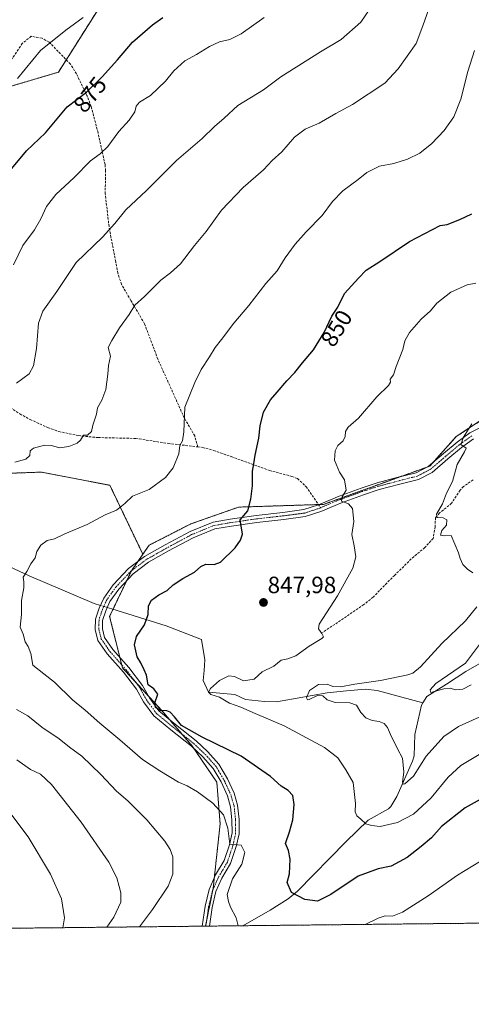
# Model space of a CAD drawing. Units: metres. Extents: x 573246 to 576698, y 4735761 to 4738111.
# Drawn here: x 576272 to 576464, y 4735761 to 4736180 of the extents above; entities that cross this region are included whole.
import ezdxf
from ezdxf.enums import TextEntityAlignment as Align

# ---------------------------------------------------------------- set-up
doc = ezdxf.new("R2010")
doc.units = ezdxf.units.M
doc.header["$MEASUREMENT"] = 0
for name, pattern in [('TRAZO_Y_PUNTO', [1, 0.5, -0.25, 0, -0.25]), ('TRAZOS', [0.75, 0.5, -0.25]), ('TRAZOSX2', [1.5, 1, -0.5])]:
    doc.linetypes.add(name, pattern=pattern)
for name, color, linetype, lineweight in [('Arbolado forestal', 92, 'TRAZOS', 0), ('Arbolado forestal CxS', 92, 'Continuous', 0), ('Camino', 19, 'Continuous', 0), ('Camino Cxs', 19, 'Continuous', 0), ('Camino eje', 39, 'TRAZO_Y_PUNTO', 13), ('Carátula', 7, 'Continuous', 5), ('Comarca CxS', 133, 'Continuous', 0), ('Comunidad Autónoma CxS', 142, 'Continuous', 0), ('Corriente natural lineal', 142, 'Continuous', 13), ('Corriente natural lineal oculto', 19, 'TRAZO_Y_PUNTO', 13), ('Curva de nivel maestra', 36, 'Continuous', 30), ('Curva de nivel normal', 36, 'Continuous', 0), ('Municipio CxS', 142, 'Continuous', 0), ('Provincia CxS', 1, 'Continuous', 0), ('Punto de cota en terreno', 7, 'Continuous', 0), ('Rótulo de curva de nivel directora', 19, 'Continuous', 0), ('Rótulo de punto de cota en terreno', 19, 'Continuous', 0), ('Senda', 19, 'TRAZOSX2', 0)]:
    doc.layers.add(name, color=color, linetype=linetype, lineweight=lineweight)
doc.styles.add('Arial', font='txt', dxfattribs={"height": 0.2})

# ---------------------------------------------------------------- blocks, each defined once
blk = doc.blocks.new('*U155')
at = {"layer": 'Arbolado forestal CxS', "color": 92, "linetype": 'Continuous', "lineweight": 0}
for points in [[(576306.95, 4736187.29, 879.75), (576288.11, 4736157.47, 877.32), (576261.41, 4736149.62, 880.02)], [(576251.99, 4735986.39, 860.91), (576280.78, 4735987.39, 858.63), (576301.57, 4735983.42, 856.9), (576309.96, 4735981.82, 856.11), (576324, 4735952.46, 851.55), (576319.15, 4735945.46, 851.18), (576309.89, 4735926, 851.03), (576315.35, 4735904.13, 850.27), (576332.07, 4735885.94, 849.81), (576345.15, 4735870.71, 850.64), (576355.43, 4735855.55, 852.69), (576356.84, 4735837.77, 855.75), (576353.88, 4735810.43, 855.44), (576350.66, 4735794.29, 855.83), (575296.57, 4735782.85, 959.03)]]:
    blk.add_polyline3d(points, dxfattribs=at)
blk = doc.blocks.new('*U156')
at = {"layer": 'Municipio CxS', "color": 142, "linetype": 'Continuous', "lineweight": 0}
blk.add_polyline3d([(576684.75, 4736902.09, 1106.51), (576697.02, 4735798.05, 812.24), (573288.22, 4735761.04, 637.12)], dxfattribs=at)
blk = doc.blocks.new('*U157')
at = {"layer": 'Municipio CxS', "color": 142, "linetype": 'Continuous', "lineweight": 0}
blk.add_polyline3d([(576684.75, 4736902.09, 1106.51), (576697.02, 4735798.05, 812.24), (573288.22, 4735761.04, 637.12)], dxfattribs=at)
blk = doc.blocks.new('*U163')
at = {"layer": 'Curva de nivel normal', "color": 36, "linetype": 'Continuous', "lineweight": 0}
blk.add_polyline3d([(576270.73, 4736154.83, 880), (576280.52, 4736166.78, 880), (576291.24, 4736175.41, 880), (576298.68, 4736180.83, 880)], dxfattribs=at)
blk = doc.blocks.new('*U174')
at = {"layer": 'Curva de nivel normal', "color": 36, "linetype": 'Continuous', "lineweight": 0}
blk.add_polyline3d([(576466.95, 4735867.23, 845), (576459.04, 4735862.57, 845), (576453.66, 4735857.64, 845), (576446.55, 4735848.82, 845), (576438.95, 4735841.94, 845), (576432.16, 4735838.35, 845), (576424.86, 4735836.6, 845), (576421.14, 4735837.08, 845), (576418.7, 4735837.82, 845), (576416.62, 4735839.76, 845), (576414.86, 4735841.25, 845), (576414.25, 4735842.86, 845), (576414.4, 4735846.46, 845), (576413.36, 4735855.39, 845), (576410.23, 4735860.82, 845), (576406.86, 4735865.85, 845), (576401.13, 4735870.31, 845), (576384.03, 4735879.46, 845), (576371.72, 4735884.74, 845), (576365.59, 4735887.46, 845), (576360.76, 4735889.14, 845), (576356.57, 4735891.63, 845), (576352.95, 4735892.85, 845), (576351.85, 4735893.84, 845), (576352.71, 4735895.35, 845), (576356.56, 4735898.71, 845), (576360.47, 4735900.73, 845), (576363, 4735900.53, 845), (576366.82, 4735898.6, 845), (576371.32, 4735899.32, 845), (576374.71, 4735902.42, 845), (576379.7, 4735904.84, 845), (576382.76, 4735907.4, 845), (576385.6, 4735907.97, 845), (576388.93, 4735909.25, 845), (576394.69, 4735913.35, 845), (576400.11, 4735916.61, 845), (576400.72, 4735917.4, 845), (576400.05, 4735918.79, 845), (576398.58, 4735920.72, 845), (576398.98, 4735922.79, 845), (576406.73, 4735934.74, 845), (576413.22, 4735946.6, 845), (576414.47, 4735951.31, 845), (576413.79, 4735956.05, 845), (576412.72, 4735960.93, 845), (576413.57, 4735966.42, 845), (576413.08, 4735971.9, 845), (576411.35, 4735973.94, 845), (576408.44, 4735974.98, 845), (576408.69, 4735976.86, 845), (576410.4, 4735979.75, 845), (576409.61, 4735984.19, 845), (576407.51, 4735987.45, 845), (576405.39, 4735992.45, 845), (576405.73, 4735996.45, 845), (576406.89, 4735998.78, 845), (576409.04, 4736000.71, 845), (576410.02, 4736002.51, 845), (576410.04, 4736004.64, 845), (576411.17, 4736006.49, 845), (576415.57, 4736010.37, 845), (576423.38, 4736019.45, 845), (576428.32, 4736024.26, 845), (576429.28, 4736025.71, 845), (576429.1, 4736026.93, 845), (576430.54, 4736028.84, 845), (576431.66, 4736032.35, 845), (576434.45, 4736039.58, 845), (576435.32, 4736043.27, 845), (576437.36, 4736046.75, 845), (576442.29, 4736052.42, 845), (576446.2, 4736055.97, 845), (576448.95, 4736059.23, 845), (576454.87, 4736063.93, 845), (576461.74, 4736067.04, 845), (576465.41, 4736067.76, 845)], dxfattribs=at)
blk = doc.blocks.new('*U179')
at = {"layer": 'Curva de nivel normal', "color": 36, "linetype": 'Continuous', "lineweight": 0}
blk.add_polyline3d([(576463.56, 4735896.86, 835), (576459.98, 4735895.08, 835), (576456.83, 4735894.73, 835), (576454.62, 4735895.44, 835), (576451.86, 4735895.21, 835), (576446.3, 4735893.7, 835), (576446.1, 4735894.79, 835), (576448.48, 4735897.46, 835), (576461.03, 4735906.12, 835), (576467.05, 4735914.13, 835)], dxfattribs=at)
blk = doc.blocks.new('*U189')
at = {"layer": 'Curva de nivel normal', "color": 36, "linetype": 'Continuous', "lineweight": 0}
for points in [[(576308.74, 4735793.83, 865), (576311.72, 4735798.09, 865), (576314.62, 4735804.46, 865), (576314.68, 4735808.46, 865), (576313.89, 4735811.12, 865), (576313.02, 4735814.79, 865), (576309.5, 4735821.46, 865), (576297.75, 4735838.53, 865), (576285.2, 4735854.47, 865), (576280.48, 4735858.99, 865), (576276.25, 4735860.95, 865), (576270.43, 4735865.03, 865)], [(576270.29, 4736025.21, 865), (576275.77, 4736029.23, 865), (576277.6, 4736032.55, 865), (576278.76, 4736039.93, 865), (576279.68, 4736050.78, 865), (576281.54, 4736055.9, 865), (576287.4, 4736064.27, 865), (576295.62, 4736076.56, 865), (576306.84, 4736087.39, 865), (576312.17, 4736093.1, 865), (576316.78, 4736098.96, 865), (576325.52, 4736107.19, 865), (576338.29, 4736119.93, 865), (576349.23, 4736129.35, 865), (576354.39, 4736134.44, 865), (576358.56, 4736137.95, 865), (576364.29, 4736143.4, 865), (576375.29, 4736149.98, 865), (576382.62, 4736155.57, 865), (576399.5, 4736166.19, 865), (576408.2, 4736171.45, 865), (576416.59, 4736178.85, 865), (576422.72, 4736187.73, 865)]]:
    blk.add_polyline3d(points, dxfattribs=at)
blk = doc.blocks.new('*U192')
at = {"layer": 'Curva de nivel normal', "color": 36, "linetype": 'Continuous', "lineweight": 0}
for points in [[(576289.99, 4735793.63, 870), (576290.74, 4735797.88, 870), (576289.4, 4735805.94, 870), (576284.75, 4735816.33, 870), (576275.29, 4735832.29, 870), (576265.36, 4735845.53, 870)], [(576269.1, 4736075.64, 870), (576272.95, 4736083.8, 870), (576277.97, 4736090.5, 870), (576280.73, 4736095.14, 870), (576283.01, 4736100.45, 870), (576287.06, 4736105.45, 870), (576294.81, 4736112.78, 870), (576301.8, 4736119.78, 870), (576305.92, 4736122.83, 870), (576309.09, 4736125.97, 870), (576313.85, 4736132.22, 870), (576318.23, 4736137.04, 870), (576320.56, 4736140.58, 870), (576321.2, 4736143.07, 870), (576322.65, 4736144.8, 870), (576327.19, 4736147.54, 870), (576333.62, 4736153.71, 870), (576337.17, 4736158.14, 870), (576341.83, 4736162.28, 870), (576346.84, 4736165.05, 870), (576352.25, 4736168.42, 870), (576356.57, 4736170.4, 870), (576360.96, 4736171.43, 870), (576365.82, 4736173.88, 870), (576375.58, 4736180.71, 870)]]:
    blk.add_polyline3d(points, dxfattribs=at)
blk = doc.blocks.new('*U205')
at = {"layer": 'Curva de nivel normal', "color": 36, "linetype": 'Continuous', "lineweight": 0}
for points in [[(576322.58, 4735793.98, 860), (576328.08, 4735801.42, 860), (576334.82, 4735811.34, 860), (576336.7, 4735816.33, 860), (576336.68, 4735823.71, 860), (576335.6, 4735826.87, 860), (576333.37, 4735830.4, 860), (576325.7, 4735839.53, 860), (576317.59, 4735847.61, 860), (576312.78, 4735851.75, 860), (576306.2, 4735858.77, 860), (576298.13, 4735866.53, 860), (576292.87, 4735870.45, 860), (576288.45, 4735873.89, 860), (576281.1, 4735878.9, 860), (576275.08, 4735883.76, 860), (576270.36, 4735886.49, 860)], [(576269.64, 4735991.57, 860), (576274.28, 4735992.91, 860), (576275.98, 4735994.52, 860), (576276.18, 4735996.5, 860), (576277.59, 4735997.63, 860), (576282.23, 4735998.84, 860), (576285.17, 4735998.76, 860), (576288.66, 4735997.75, 860), (576292.62, 4735998.25, 860), (576296.13, 4735999.66, 860), (576297.56, 4736000.94, 860), (576298.82, 4736003.09, 860), (576300.51, 4736003.06, 860), (576302.19, 4736004.62, 860), (576302.69, 4736007.41, 860), (576304.26, 4736012.07, 860), (576304.8, 4736014.75, 860), (576306.56, 4736017.97, 860), (576308.23, 4736022.53, 860), (576309.14, 4736029.11, 860), (576309.4, 4736032.78, 860), (576310.3, 4736036.78, 860), (576309.32, 4736040.45, 860), (576310.8, 4736043.45, 860), (576314.06, 4736048.78, 860), (576318.2, 4736054.45, 860), (576320.62, 4736058.45, 860), (576324.7, 4736062.06, 860), (576331.66, 4736069.1, 860), (576335.82, 4736072.11, 860), (576340.02, 4736075.96, 860), (576345.94, 4736083.78, 860), (576350.93, 4736089.78, 860), (576357.35, 4736098.78, 860), (576366.64, 4736108.45, 860), (576375.29, 4736115.98, 860), (576378.96, 4736119.93, 860), (576383.02, 4736123.65, 860), (576388.45, 4736129.88, 860), (576392.99, 4736133.24, 860), (576398.9, 4736135.77, 860), (576405.94, 4736139.97, 860), (576413.11, 4736143.76, 860), (576426.8, 4736152.78, 860), (576432.48, 4736158.91, 860), (576440.19, 4736169.7, 860), (576443.02, 4736177.17, 860), (576447.4, 4736189.84, 860)]]:
    blk.add_polyline3d(points, dxfattribs=at)
blk = doc.blocks.new('*U228')
at = {"layer": 'Curva de nivel normal', "color": 36, "linetype": 'Continuous', "lineweight": 0}
for points in [[(576364.52, 4735794.44, 855), (576363.71, 4735797.8, 855), (576361.22, 4735802.38, 855), (576360.41, 4735804.82, 855), (576359.82, 4735807.8, 855), (576362.11, 4735814.46, 855), (576366.08, 4735820.62, 855), (576367.31, 4735825.59, 855), (576365.78, 4735828.68, 855), (576360.94, 4735829.11, 855), (576360.06, 4735836.01, 855), (576358.24, 4735841.61, 855), (576353.7, 4735846.54, 855), (576347.22, 4735851.38, 855), (576342.9, 4735854, 855), (576339.08, 4735855.52, 855), (576331.28, 4735860.31, 855), (576323.84, 4735865.11, 855), (576314.24, 4735873.48, 855), (576305.72, 4735880.66, 855), (576299.49, 4735886.22, 855), (576294.18, 4735890.61, 855), (576286.44, 4735898.05, 855), (576281.97, 4735901.67, 855), (576277.33, 4735905.25, 855), (576276.38, 4735910.3, 855), (576275.32, 4735913.28, 855), (576274.02, 4735915.24, 855), (576273.1, 4735918.46, 855), (576271.91, 4735921.46, 855), (576272.43, 4735926.79, 855), (576272.47, 4735932.79, 855), (576273.45, 4735938.12, 855), (576273.46, 4735940.79, 855), (576273.1, 4735942.79, 855), (576274.76, 4735945.12, 855), (576276.41, 4735948.46, 855), (576278.22, 4735950.94, 855), (576278.95, 4735953.65, 855), (576280.71, 4735956.4, 855), (576283.32, 4735958.38, 855), (576286.52, 4735959.03, 855), (576290.9, 4735961.14, 855), (576300.28, 4735965.14, 855), (576308.03, 4735969.18, 855), (576312.76, 4735971.18, 855), (576316.32, 4735974.1, 855), (576319.62, 4735977.19, 855), (576326.62, 4735980.03, 855), (576333.62, 4735985.07, 855), (576336.83, 4735989.16, 855), (576339.28, 4735995.22, 855), (576339.78, 4735998.66, 855), (576340.89, 4736000.78, 855), (576341.41, 4736004.5, 855), (576341.84, 4736015.01, 855), (576346.04, 4736025.5, 855), (576348.79, 4736031.11, 855), (576352.28, 4736036.42, 855), (576354.66, 4736040.35, 855), (576357.43, 4736043.79, 855), (576362.66, 4736050.7, 855), (576369, 4736058.32, 855), (576376.27, 4736067.58, 855), (576381.06, 4736073.05, 855), (576384.53, 4736078.53, 855), (576388.74, 4736084.43, 855), (576393.39, 4736089.63, 855), (576400.17, 4736096.49, 855), (576404.6, 4736102.45, 855), (576408.97, 4736107.05, 855), (576415.52, 4736111.87, 855), (576419.21, 4736114.91, 855), (576424.6, 4736117.48, 855), (576430.62, 4736118.71, 855), (576436.46, 4736120.46, 855), (576441.66, 4736123.04, 855), (576446.75, 4736127.11, 855), (576452.06, 4736132.73, 855), (576456.12, 4736138.59, 855), (576459.14, 4736146.06, 855), (576462.06, 4736157.78, 855), (576464.9, 4736166.78, 855)], [(576467.46, 4735821.88, 855), (576457.64, 4735815.93, 855), (576445.23, 4735807.16, 855), (576434.3, 4735800.23, 855), (576430.03, 4735798.58, 855), (576426.89, 4735798.62, 855), (576423.95, 4735797.71, 855), (576418.49, 4735795.03, 855)]]:
    blk.add_polyline3d(points, dxfattribs=at)
blk = doc.blocks.new('*U232')
at = {"layer": 'Curva de nivel normal', "color": 36, "linetype": 'Continuous', "lineweight": 0}
for points in [[(576468.5, 4735883.91, 840), (576458.13, 4735879.22, 840), (576451.82, 4735874.9, 840), (576444.31, 4735866.65, 840), (576439.04, 4735858.04, 840), (576435.27, 4735854.78, 840), (576434.65, 4735854.62, 840), (576434.37, 4735855.46, 840), (576434.88, 4735859.8, 840), (576434.27, 4735865.78, 840), (576432.25, 4735869.76, 840), (576429.17, 4735875.76, 840), (576427.95, 4735878.74, 840), (576426.54, 4735880.42, 840), (576424.42, 4735881.3, 840), (576421.48, 4735881.76, 840), (576418.79, 4735882.96, 840), (576416.64, 4735885.13, 840), (576414.74, 4735888.22, 840), (576411.99, 4735889.24, 840), (576405.65, 4735889.47, 840), (576402.35, 4735890.6, 840), (576400.45, 4735892.28, 840), (576398.2, 4735892.38, 840), (576394.6, 4735890.66, 840), (576393.92, 4735890.5, 840), (576393.58, 4735891.34, 840), (576394.84, 4735894.57, 840), (576398.56, 4735897.03, 840), (576402.29, 4735897.24, 840), (576404.78, 4735896.17, 840), (576408, 4735896.03, 840), (576414.06, 4735897.19, 840), (576425.02, 4735898.81, 840), (576436.62, 4735901.18, 840), (576438.76, 4735901.88, 840), (576442, 4735904.56, 840), (576451.03, 4735914.46, 840), (576461.08, 4735924.1, 840), (576465.87, 4735930.09, 840)], [(576464.16, 4735944.58, 840), (576461.95, 4735946.12, 840), (576459.98, 4735948.17, 840), (576458.75, 4735950.65, 840), (576458.17, 4735953.02, 840), (576456.62, 4735956.79, 840), (576454.93, 4735960.43, 840), (576452.09, 4735960.26, 840), (576450.52, 4735960.64, 840), (576451.02, 4735962.51, 840), (576452.96, 4735964.85, 840), (576453.11, 4735967.14, 840), (576451.64, 4735968.01, 840), (576449.08, 4735968.16, 840), (576448.78, 4735969.54, 840), (576451.37, 4735973.91, 840), (576453.07, 4735978.44, 840), (576455.62, 4735983.45, 840), (576457.56, 4735990.69, 840), (576460.66, 4735995.98, 840), (576461.3, 4735997.56, 840), (576459.1, 4735999.17, 840), (576460.23, 4736002.22, 840), (576463.84, 4736007.98, 840)]]:
    blk.add_polyline3d(points, dxfattribs=at)
blk = doc.blocks.new('*U237')
at = {"layer": 'Curva de nivel maestra', "color": 36, "linetype": 'Continuous', "lineweight": 30}
blk.add_polyline3d([(576265.5, 4736113.11, 875), (576274.58, 4736124.09, 875), (576282.67, 4736131.71, 875), (576291.82, 4736142.78, 875), (576300.02, 4736148.95, 875), (576306.79, 4736155.6, 875), (576313.29, 4736162.8, 875), (576319.58, 4736170.21, 875), (576328.11, 4736177.64, 875), (576332.44, 4736180.8, 875)], dxfattribs=at)
blk = doc.blocks.new('*U242')
at = {"layer": 'Curva de nivel maestra', "color": 36, "linetype": 'Continuous', "lineweight": 30}
blk.add_polyline3d([(576468.53, 4735848.93, 850), (576461, 4735844.55, 850), (576450.94, 4735836.69, 850), (576446.62, 4735831.78, 850), (576442.29, 4735828.15, 850), (576436.33, 4735823.44, 850), (576429.45, 4735819.74, 850), (576423.99, 4735818.68, 850), (576415.51, 4735815.5, 850), (576403.83, 4735807.7, 850), (576398.15, 4735804.98, 850), (576392.76, 4735805.6, 850), (576387.14, 4735808.64, 850), (576385.36, 4735812.85, 850), (576386.28, 4735816.49, 850), (576386.53, 4735822.84, 850), (576385.82, 4735826.47, 850), (576384.63, 4735829.46, 850), (576386.32, 4735834.46, 850), (576387.66, 4735839.46, 850), (576388.32, 4735846.01, 850), (576387.69, 4735849.87, 850), (576385.69, 4735852, 850), (576382.74, 4735853.88, 850), (576378.28, 4735857.95, 850), (576365.73, 4735866.65, 850), (576349.21, 4735874.72, 850), (576340.49, 4735879.66, 850), (576337.48, 4735883.32, 850), (576335.64, 4735885.35, 850), (576334.22, 4735885.91, 850), (576331.57, 4735885.95, 850), (576329.41, 4735887.27, 850), (576329.07, 4735889.32, 850), (576330.38, 4735893.01, 850), (576328.6, 4735895.17, 850), (576326.26, 4735896.86, 850), (576325.53, 4735901.04, 850), (576324.54, 4735903.3, 850), (576323.08, 4735906.3, 850), (576321.64, 4735908.82, 850), (576320.48, 4735913.96, 850), (576321.33, 4735917.46, 850), (576324.75, 4735922.46, 850), (576326.24, 4735926.79, 850), (576326.34, 4735930.46, 850), (576327.69, 4735932.88, 850), (576330.74, 4735935.17, 850), (576334.29, 4735936.98, 850), (576336.95, 4735939.39, 850), (576340.95, 4735942.14, 850), (576345.95, 4735944.78, 850), (576348.57, 4735947.27, 850), (576350.76, 4735948.27, 850), (576354.24, 4735948.17, 850), (576356.95, 4735949.12, 850), (576363.27, 4735955.14, 850), (576365.51, 4735958.46, 850), (576366.4, 4735961.04, 850), (576365.32, 4735967.04, 850), (576368.67, 4735970.98, 850), (576369.93, 4735975.94, 850), (576370.63, 4735981.51, 850), (576370.56, 4735987.83, 850), (576371.16, 4735990.91, 850), (576371.76, 4735994.63, 850), (576373.26, 4736001.91, 850), (576373.8, 4736007.15, 850), (576375.23, 4736012.93, 850), (576378.2, 4736018.15, 850), (576381.13, 4736021.45, 850), (576385.2, 4736026.23, 850), (576388.57, 4736029.73, 850), (576391.87, 4736033.87, 850), (576396.55, 4736039.47, 850), (576401.07, 4736046.83, 850), (576404.36, 4736053.78, 850), (576406.82, 4736057.51, 850), (576409.68, 4736063.34, 850), (576415.62, 4736069.84, 850), (576418.95, 4736073.28, 850), (576424.62, 4736076.99, 850), (576437.29, 4736085.51, 850), (576450.29, 4736092.27, 850), (576453.29, 4736092.78, 850), (576458.62, 4736094.79, 850), (576463.81, 4736097.29, 850)], dxfattribs=at)
blk = doc.blocks.new('5PATER')
at = {"layer": 'Carátula', "linetype": 'Continuous', "lineweight": 5}
h = blk.add_hatch(color=250, dxfattribs=at)
edge = h.paths.add_edge_path()
edge.add_ellipse((0, 0.01), major_axis=(-1.33, -1.34), ratio=0.999422, start_angle=0, end_angle=360)
blk = doc.blocks.new('*U250')
at = {"layer": 'Camino Cxs', "color": 19, "linetype": 'Continuous', "lineweight": 0}
blk.add_polyline3d([(576464.5, 4736001.53, 839.24), (576459.37, 4735997.82, 839.91), (576453.62, 4735992.99, 840.43), (576446.97, 4735987.31, 841.03), (576441.17, 4735984.3, 841.49), (576433.22, 4735982.29, 841.92), (576424.47, 4735979.94, 842.75), (576417.74, 4735977.73, 843.44), (576408.46, 4735974.39, 845.07), (576399.69, 4735970.66, 846.18), (576393, 4735968.51, 846.84), (576383.84, 4735967.31, 847.89), (576372.47, 4735966.03, 849.25), (576361.6, 4735964.43, 850.26), (576354.65, 4735963.23, 850.56), (576345.37, 4735959.47, 851.11), (576334.95, 4735953.86, 851.13), (576326.42, 4735949.04, 850.8), (576319.95, 4735944.18, 851.05), (576313.76, 4735937.61, 850.99), (576309.99, 4735932.34, 851.01), (576308.21, 4735928.42, 851.06), (576306.88, 4735924.35, 850.87), (576306.81, 4735920.75, 850.67), (576307.72, 4735917.03, 850.68), (576311.21, 4735912, 850.36), (576318.08, 4735904.23, 850.12), (576323.86, 4735896.69, 850.01), (576326.79, 4735891.36, 850.01), (576330.8, 4735885.87, 849.88), (576337.84, 4735880.07, 849.94), (576346.6, 4735873.08, 850.27), (576351.57, 4735868.4, 850.67), (576356.32, 4735863.12, 851.32), (576359.9, 4735856.99, 852.22), (576362.75, 4735850.8, 853.02), (576364.24, 4735845.68, 853.64), (576364.87, 4735839.62, 854.2), (576364.91, 4735833.61, 854.61), (576363.72, 4735828.13, 854.97), (576361.28, 4735820.9, 855.31), (576357.59, 4735814.66, 855.26), (576355.04, 4735808.96, 855.3), (576353.41, 4735802.27, 855.44), (576352.27, 4735794.31, 855.71), (576349.24, 4735794.27, 855.96), (576350.46, 4735802.84, 855.55), (576352.19, 4735809.94, 855.53), (576354.92, 4735816.05, 855.73), (576358.54, 4735822.16, 855.57), (576360.83, 4735828.93, 855.11), (576361.91, 4735833.92, 854.63), (576361.87, 4735839.46, 854.27), (576361.29, 4735845.1, 853.76), (576359.93, 4735849.75, 853.39), (576357.24, 4735855.6, 852.5), (576353.88, 4735861.34, 851.71), (576349.42, 4735866.3, 851.09), (576344.63, 4735870.82, 850.68), (576335.95, 4735877.74, 850.29), (576328.61, 4735883.79, 850.22), (576324.25, 4735889.75, 850.21), (576321.34, 4735895.05, 850.12), (576315.76, 4735902.33, 850.29), (576308.85, 4735910.15, 850.77), (576304.94, 4735915.78, 851.07), (576303.8, 4735920.42, 851.06), (576303.89, 4735924.85, 851.21), (576305.41, 4735929.51, 851.37), (576307.38, 4735933.84, 851.38), (576311.44, 4735939.52, 851.22), (576317.94, 4735946.42, 851.41), (576324.77, 4735951.56, 851.3), (576333.5, 4735956.48, 851.55), (576344.1, 4735962.19, 851.47), (576353.82, 4735966.13, 851.07), (576361.12, 4735967.39, 850.38), (576372.08, 4735969, 849.22), (576383.48, 4735970.29, 848.04), (576392.34, 4735971.45, 847.13), (576398.69, 4735973.5, 846.21), (576407.37, 4735977.19, 845.36), (576416.76, 4735980.56, 843.54), (576423.62, 4735982.82, 842.7), (576432.46, 4735985.2, 841.88), (576440.09, 4735987.12, 841.49), (576445.28, 4735989.81, 841.15), (576451.68, 4735995.28, 840.58), (576457.52, 4736000.19, 840.1), (576462.92, 4736004.09, 839.45), (576469.66, 4736007.57, 838.99)], dxfattribs=at)

msp = doc.modelspace()

# ---------------------------------------------------------------- linework, layer by layer
at = {"layer": 'Arbolado forestal', "color": 92, "linetype": 'TRAZOS', "lineweight": 0}
for points in [[(576324, 4735952.46, 851.55), (576309.96, 4735981.82, 856.11), (576301.57, 4735983.42, 856.9), (576280.78, 4735987.39, 858.63), (576251.99, 4735986.39, 860.91), (576189.58, 4735996.29, 868.27), (576172.4, 4735999.33, 870.96), (576148.78, 4735997.12, 873.22), (576140.92, 4736009.82, 876.37), (576140.54, 4736010.44, 876.49), (576140.18, 4736018.13, 877.52), (576151.5, 4736027.2, 877.43), (576154.34, 4736056.9, 881.55), (576175.18, 4736062.46, 880.58), (576196.02, 4736070.8, 879.71), (576198.23, 4736072.28, 879.64), (576221.56, 4736087.95, 878), (576235.23, 4736097.13, 877.25), (576248.85, 4736130.79, 879.49), (576261.41, 4736149.62, 880.02), (576288.11, 4736157.47, 877.32), (576291.46, 4736162.77, 877.73), (576306.95, 4736187.29, 879.75)], [(576693.34, 4736128.81, 833.05), (576693.35, 4736127.91, 833.01), (576693.38, 4736125.92, 832.96), (576693.4, 4736123.93, 832.9), (576696.6, 4735835.67, 794.54), (576697.02, 4735798.05, 812.24), (576366.48, 4735794.46, 854.05), (576352.27, 4735794.31, 855.71), (576350.75, 4735794.29, 855.82), (576350.66, 4735794.29, 855.83)], [(576478.64, 4736016.67, 838.86), (576457.16, 4736002.52, 840.25), (576447.34, 4735991.57, 841.03), (576445.89, 4735989.96, 841.11), (576444.81, 4735989.57, 841.17), (576433.22, 4735985.39, 841.85), (576400.7, 4735973.68, 845.89), (576398.97, 4735973.62, 846.17), (576398.62, 4735973.61, 846.22), (576364.66, 4735972.52, 850.34), (576344.39, 4735965.37, 851.95), (576326.68, 4735956.33, 851.95), (576324, 4735952.46, 851.55)], [(576350.66, 4735794.29, 855.83), (576350.98, 4735795.89, 855.73), (576353.74, 4735809.74, 855.42), (576353.88, 4735810.43, 855.44), (576354.35, 4735814.78, 855.71), (576356.84, 4735837.77, 855.75), (576355.43, 4735855.55, 852.69), (576345.86, 4735869.66, 850.67), (576345.15, 4735870.71, 850.64), (576340.75, 4735875.83, 850.16), (576335.35, 4735882.12, 850.04), (576332.07, 4735885.94, 849.81), (576326.35, 4735892.17, 850.04), (576320.88, 4735898.11, 850.11), (576315.35, 4735904.13, 850.27), (576315.02, 4735905.43, 850.29), (576314.24, 4735908.58, 850.28), (576309.89, 4735926, 851.03), (576311.37, 4735929.13, 850.93), (576317.09, 4735941.15, 851.08), (576319.14, 4735945.45, 851.18), (576319.15, 4735945.46, 851.18), (576321.85, 4735949.37, 851.02), (576324, 4735952.46, 851.55)], [(576350.66, 4735794.29, 855.83), (576349.24, 4735794.27, 855.96), (576185.8, 4735792.5, 884.37), (575972.06, 4735790.18, 939.72), (575957.12, 4735790.02, 948.45), (575955.49, 4735790, 949.26), (575953.87, 4735789.98, 949.89), (575842.38, 4735788.77, 1012.71), (575709.18, 4735787.33, 1066.33), (575707.41, 4735787.31, 1066.42), (575705.64, 4735787.29, 1066.27), (575681.47, 4735787.02, 1071.15), (575448.48, 4735784.49, 1040.09), (575410.26, 4735784.08, 1019.83), (575375.55, 4735783.7, 1001.93), (575311.27, 4735783.01, 966.12), (575296.57, 4735782.85, 959.03), (575215.46, 4735781.96, 920.58), (575138.49, 4735781.13, 896.61), (575119.3, 4735780.92, 892.32)]]:
    msp.add_polyline3d(points, dxfattribs=at)
at = {"layer": 'Arbolado forestal CxS', "color": 92, "linetype": 'Continuous', "lineweight": 0}
for points in [[(576261.41, 4736149.62, 880.02), (576288.11, 4736157.47, 877.32), (576306.95, 4736187.29, 879.75)], [(576478.64, 4736016.67, 838.86), (576457.16, 4736002.52, 840.25), (576445.89, 4735989.96, 841.11), (576400.7, 4735973.67, 845.89), (576364.66, 4735972.52, 850.34), (576344.39, 4735965.37, 851.95), (576326.68, 4735956.33, 851.95), (576324, 4735952.46, 851.55), (576309.96, 4735981.82, 856.11), (576301.57, 4735983.42, 856.9), (576280.78, 4735987.39, 858.63), (576251.99, 4735986.39, 860.91)], [(576697.02, 4735798.05, 812.24), (576350.66, 4735794.29, 855.83), (576353.88, 4735810.43, 855.44), (576356.84, 4735837.77, 855.75), (576355.43, 4735855.55, 852.69), (576345.15, 4735870.71, 850.64), (576332.07, 4735885.94, 849.81), (576315.35, 4735904.13, 850.27), (576309.89, 4735926, 851.03), (576319.15, 4735945.46, 851.18), (576324, 4735952.46, 851.55), (576326.68, 4735956.33, 851.95), (576344.39, 4735965.37, 851.95), (576364.66, 4735972.52, 850.34), (576400.7, 4735973.67, 845.89), (576445.89, 4735989.96, 841.11), (576457.16, 4736002.52, 840.25), (576478.64, 4736016.67, 838.86)]]:
    msp.add_polyline3d(points, dxfattribs=at)
at = {"layer": 'Camino', "color": 19, "linetype": 'Continuous', "lineweight": 0}
for points in [[(576349.24, 4735794.27, 855.96), (576350.46, 4735802.84, 855.55), (576352.19, 4735809.94, 855.53), (576354.92, 4735816.05, 855.73), (576358.54, 4735822.16, 855.57), (576360.83, 4735828.93, 855.11), (576361.91, 4735833.92, 854.63), (576361.87, 4735839.46, 854.27), (576361.29, 4735845.1, 853.76), (576359.93, 4735849.75, 853.39), (576357.24, 4735855.6, 852.5), (576353.88, 4735861.34, 851.71), (576349.42, 4735866.3, 851.09), (576344.63, 4735870.82, 850.68), (576335.95, 4735877.74, 850.29), (576328.61, 4735883.79, 850.22), (576324.25, 4735889.75, 850.21), (576321.34, 4735895.05, 850.12), (576315.76, 4735902.33, 850.29), (576308.85, 4735910.15, 850.77), (576304.94, 4735915.78, 851.07), (576303.8, 4735920.42, 851.06), (576303.89, 4735924.85, 851.21), (576305.41, 4735929.51, 851.37), (576307.38, 4735933.84, 851.38), (576311.44, 4735939.52, 851.22), (576317.94, 4735946.42, 851.41), (576324.77, 4735951.56, 851.3), (576333.5, 4735956.48, 851.55), (576344.1, 4735962.19, 851.47), (576353.82, 4735966.13, 851.07), (576361.12, 4735967.39, 850.38), (576372.08, 4735969, 849.22), (576383.48, 4735970.29, 848.04), (576392.34, 4735971.45, 847.13), (576398.69, 4735973.5, 846.21), (576407.37, 4735977.19, 845.36), (576416.76, 4735980.56, 843.54), (576423.62, 4735982.82, 842.7), (576432.46, 4735985.2, 841.88), (576440.09, 4735987.12, 841.49), (576445.28, 4735989.81, 841.15), (576451.68, 4735995.28, 840.58), (576457.52, 4736000.19, 840.1), (576462.92, 4736004.09, 839.45), (576469.66, 4736007.57, 838.99)], [(576464.5, 4736001.53, 839.24), (576459.37, 4735997.82, 839.91), (576453.62, 4735992.99, 840.43), (576446.97, 4735987.31, 841.03), (576441.17, 4735984.3, 841.49), (576433.22, 4735982.29, 841.92), (576424.47, 4735979.94, 842.75), (576417.74, 4735977.73, 843.44), (576408.46, 4735974.39, 845.07), (576399.69, 4735970.66, 846.18), (576393, 4735968.51, 846.84), (576383.84, 4735967.31, 847.89), (576372.47, 4735966.03, 849.25), (576361.6, 4735964.43, 850.26), (576354.65, 4735963.23, 850.56), (576345.37, 4735959.47, 851.11), (576334.95, 4735953.86, 851.13), (576326.42, 4735949.04, 850.8), (576319.95, 4735944.18, 851.05), (576313.76, 4735937.61, 850.99), (576309.99, 4735932.34, 851.01), (576308.21, 4735928.42, 851.06), (576306.88, 4735924.35, 850.87), (576306.81, 4735920.75, 850.67), (576307.72, 4735917.03, 850.68), (576311.21, 4735912, 850.36), (576318.08, 4735904.23, 850.12), (576323.86, 4735896.69, 850.01), (576326.79, 4735891.36, 850.01), (576330.8, 4735885.87, 849.88), (576337.84, 4735880.07, 849.94), (576346.6, 4735873.08, 850.27), (576351.57, 4735868.4, 850.67), (576356.32, 4735863.12, 851.32), (576359.9, 4735856.99, 852.22), (576362.75, 4735850.8, 853.02), (576364.24, 4735845.68, 853.64), (576364.87, 4735839.62, 854.2), (576364.91, 4735833.61, 854.61), (576363.72, 4735828.13, 854.97), (576361.28, 4735820.9, 855.31), (576357.59, 4735814.66, 855.26), (576355.04, 4735808.96, 855.3), (576353.41, 4735802.27, 855.44), (576352.27, 4735794.31, 855.71)], [(576352.27, 4735794.31, 855.71), (576349.24, 4735794.27, 855.96)]]:
    msp.add_polyline3d(points, dxfattribs=at)
at = {"layer": 'Camino eje', "color": 39, "linetype": 'TRAZO_Y_PUNTO', "lineweight": 13}
for points in [[(576463.71, 4736002.81, 839.3), (576461.01, 4736000.86, 839.74), (576458.45, 4735999.01, 840), (576452.65, 4735994.14, 840.51), (576446.13, 4735988.56, 841.06), (576440.63, 4735985.71, 841.48), (576436.66, 4735984.71, 841.66), (576432.84, 4735983.75, 841.79), (576428.47, 4735982.57, 842.15), (576424.05, 4735981.38, 842.72), (576420.62, 4735980.25, 843.17), (576417.25, 4735979.15, 843.4), (576412.61, 4735977.48, 844.28), (576407.92, 4735975.79, 845.18), (576399.56, 4735972.24, 846.12)], [(576399.56, 4735972.24, 846.12), (576399.19, 4735972.08, 846.18), (576396.02, 4735971.06, 846.58), (576392.67, 4735969.98, 846.98), (576383.66, 4735968.8, 847.89), (576377.98, 4735968.16, 848.51), (576372.28, 4735967.52, 849.2), (576361.36, 4735965.91, 850.31), (576354.24, 4735964.68, 850.78), (576344.74, 4735960.83, 851.27), (576334.23, 4735955.17, 851.31), (576329.96, 4735952.76, 851.12), (576325.6, 4735950.3, 851.02), (576322.36, 4735947.87, 850.81), (576318.95, 4735945.3, 851.2), (576312.6, 4735938.57, 851.03), (576308.69, 4735933.09, 851.18), (576306.81, 4735928.97, 851.14), (576305.39, 4735924.6, 851), (576305.31, 4735920.59, 850.82), (576305.76, 4735918.73, 850.67), (576306.33, 4735916.41, 850.77), (576310.03, 4735911.08, 850.56), (576316.92, 4735903.28, 850.15), (576322.6, 4735895.87, 850.06), (576325.52, 4735890.56, 850.1), (576327.53, 4735887.81, 850), (576329.71, 4735884.83, 850.05), (576336.9, 4735878.91, 850.05), (576341.24, 4735875.45, 850.16), (576345.62, 4735871.95, 850.43), (576348.01, 4735869.69, 850.55), (576350.5, 4735867.35, 850.84), (576355.1, 4735862.23, 851.49), (576356.89, 4735859.17, 851.79), (576358.57, 4735856.3, 852.34), (576361.34, 4735850.28, 853.14), (576362.02, 4735847.95, 853.41), (576362.77, 4735845.39, 853.68), (576363.08, 4735842.36, 853.99), (576363.37, 4735839.54, 854.24), (576363.41, 4735833.77, 854.62), (576362.28, 4735828.53, 854.94), (576361.13, 4735825.15, 855.26), (576359.91, 4735821.53, 855.42), (576358.07, 4735818.41, 855.36), (576356.26, 4735815.36, 855.41), (576353.62, 4735809.45, 855.41), (576351.94, 4735802.56, 855.47), (576351.37, 4735798.58, 855.59), (576350.75, 4735794.29, 855.82)]]:
    msp.add_polyline3d(points, dxfattribs=at)
at = {"layer": 'Comarca CxS', "color": 133, "linetype": 'Continuous', "lineweight": 0}
msp.add_polyline3d([(576676.15, 4737675.9, 1129.32), (576697.02, 4735798.05, 812.24), (576697.02, 4735798.05, 812.24), (573288.22, 4735761.04, 637.12)], dxfattribs=at)
msp.add_polyline3d([(576676.15, 4737675.9, 1129.32), (576697.02, 4735798.05, 812.24), (576697.02, 4735798.05, 812.24), (573288.22, 4735761.04, 637.12)], dxfattribs=at)
at = {"layer": 'Comunidad Autónoma CxS', "color": 142, "linetype": 'Continuous', "lineweight": 0}
msp.add_polyline3d([(576697.02, 4735798.05, 812.24), (573288.22, 4735761.04, 637.12), (573268.13, 4737651.23, 1020.23), (573266.34, 4737819.4, 1016.29), (573263.63, 4738074.42, 1035.31), (576671.31, 4738111.43, 1134.34), (576697.02, 4735798.05, 812.24)], close=True, dxfattribs=at)
msp.add_polyline3d([(576697.02, 4735798.05, 812.24), (573288.22, 4735761.04, 637.12), (573268.13, 4737651.23, 1020.23), (573266.34, 4737819.4, 1016.29), (573263.63, 4738074.42, 1035.31), (576671.31, 4738111.43, 1134.34), (576697.02, 4735798.05, 812.24)], close=True, dxfattribs=at)
at = {"layer": 'Corriente natural lineal', "color": 142, "linetype": 'Continuous', "lineweight": 13}
for points in [[(576152.25, 4735993.71, 872.35), (576186.66, 4735981.29, 867.34), (576210.42, 4735971.23, 863.6), (576233.51, 4735962.06, 860.37), (576256.4, 4735952.16, 857.43), (576275.73, 4735943.3, 854.64), (576303.28, 4735931.52, 851.78), (576305.97, 4735930.73, 851.36)], [(576308.87, 4735929.88, 851.07), (576310.84, 4735929.3, 850.96), (576333.92, 4735922.07, 849.37), (576348.98, 4735916.22, 848.47), (576350.36, 4735907.62, 848.21), (576350.1, 4735902.96, 847.85), (576349.58, 4735898.82, 846.65), (576351.85, 4735893.84, 844.89), (576363.07, 4735892.82, 843.95), (576367.68, 4735890.67, 843.68), (576375.63, 4735889.78, 842.42), (576380.64, 4735889.75, 841.93), (576383.25, 4735890.06, 841.6), (576402.28, 4735893.49, 838.79), (576410.47, 4735894.43, 838.18), (576418.66, 4735895.14, 838.12), (576423.61, 4735894.58, 837.76), (576442.99, 4735889.26, 835.61)], [(576442.99, 4735889.26, 835.61), (576444.61, 4735892.01, 835.72), (576453, 4735897.16, 834.73), (576461.25, 4735902.63, 834.44), (576466.83, 4735905.82, 834.18)], [(576366.48, 4735794.46, 854.05), (576378.16, 4735801.11, 851.71), (576385.74, 4735805.93, 850.35), (576389.66, 4735809.12, 849.59), (576410.31, 4735830.12, 846.27), (576419.66, 4735839.36, 844.54), (576428.42, 4735844.13, 842.78), (576429.38, 4735845.18, 842.6), (576431.94, 4735849.47, 841.79), (576438.52, 4735864.5, 839.12), (576439.22, 4735866.73, 838.86), (576439.61, 4735875.81, 837.89), (576442.44, 4735888.33, 835.39), (576442.99, 4735889.26, 835.61)]]:
    msp.add_polyline3d(points, dxfattribs=at)
at = {"layer": 'Corriente natural lineal oculto', "color": 19, "linetype": 'TRAZO_Y_PUNTO', "lineweight": 13}
msp.add_polyline3d([(576305.97, 4735930.73, 851.36), (576308.87, 4735929.88, 851.07)], dxfattribs=at)
at = {"layer": 'Provincia CxS', "color": 1, "linetype": 'Continuous', "lineweight": 0}
msp.add_polyline3d([(576697.02, 4735798.05, 812.24), (573288.22, 4735761.04, 637.12), (573263.63, 4738074.42, 1035.31), (576671.31, 4738111.43, 1134.34), (576697.02, 4735798.05, 812.24)], close=True, dxfattribs=at)
msp.add_polyline3d([(576697.02, 4735798.05, 812.24), (573288.22, 4735761.04, 637.12), (573263.63, 4738074.42, 1035.31), (576671.31, 4738111.43, 1134.34), (576697.02, 4735798.05, 812.24)], close=True, dxfattribs=at)
at = {"layer": 'Senda', "color": 19, "linetype": 'TRAZOSX2', "lineweight": 0}
for points in [[(576347.41, 4735998.14, 853.69), (576346.06, 4736002.78, 854.05), (576341.58, 4736010.51, 854.8), (576330.36, 4736035.48, 857.18), (576324.73, 4736050.51, 858.73), (576318.91, 4736060.44, 860.32), (576314.89, 4736067.29, 861.55), (576313.44, 4736072, 862.27), (576312.5, 4736076.88, 862.9), (576310.46, 4736087.29, 864.45), (576309.65, 4736091.85, 865.08), (576308.01, 4736105.79, 867.26), (576308.18, 4736115.61, 868.46), (576307.94, 4736118.2, 868.91), (576304.98, 4736131.69, 871.07), (576302.04, 4736142.98, 873.1), (576300.27, 4736147.57, 874.57), (576295.79, 4736156.76, 876.3), (576293.21, 4736160.96, 877.16), (576284.15, 4736170.34, 879.97), (576281.2, 4736171.94, 880.66), (576276.57, 4736172.76, 881.07), (576272.8, 4736169.77, 881.23), (576267.3, 4736161.62, 880.89)], [(576205.18, 4736067.3, 878.18), (576224.54, 4736051.9, 873.27), (576229.06, 4736049.96, 872.47), (576232.98, 4736047.96, 871.93), (576238.34, 4736040.91, 870.14), (576245.11, 4736033.76, 867.85), (576247.92, 4736031.22, 867.24), (576258.38, 4736022.86, 865.08), (576267.73, 4736014.94, 863.34), (576271.78, 4736012.14, 862.68), (576276.13, 4736009.78, 862.1), (576283.65, 4736006.33, 861.18), (576288.33, 4736004.66, 860.73), (576296.63, 4736002.91, 860.01), (576305.03, 4736002.09, 859.14), (576320.98, 4736001.74, 857.39), (576334.73, 4735999.6, 855.53), (576347.41, 4735998.14, 853.69)], [(576347.41, 4735998.14, 853.69), (576349.36, 4735997.92, 853.45), (576354.05, 4735996.63, 852.75), (576361.56, 4735994, 851.32), (576377.77, 4735988.11, 848.91), (576387.31, 4735985.57, 847.73), (576389.75, 4735984.64, 847.39), (576393.39, 4735981.21, 846.96), (576399.56, 4735972.24, 846.12)], [(576464.3, 4735984.19, 838.49), (576460.26, 4735981.27, 838.97), (576458.79, 4735979.73, 839.13), (576455.17, 4735974.17, 839.44), (576450.09, 4735970.04, 839.97), (576448.33, 4735968.03, 840.07), (576448.14, 4735964.16, 840.23), (576447.38, 4735959.21, 840.28), (576443.79, 4735955.34, 840.81), (576438.02, 4735950.47, 841.57), (576430.97, 4735943.5, 842.45), (576427.67, 4735940.22, 842.86), (576421.84, 4735934.21, 843.53), (576417.92, 4735931.09, 843.98), (576400.33, 4735919.13, 844.95)]]:
    msp.add_polyline3d(points, dxfattribs=at)

# ---------------------------------------------------------------- block references
at = {"layer": 'Arbolado forestal CxS', "color": 92, "linetype": 'Continuous', "lineweight": 0}
msp.add_blockref('*U155', (0, 0), dxfattribs=at)
at = {"layer": 'Camino Cxs', "color": 19, "linetype": 'Continuous', "lineweight": 0}
msp.add_blockref('*U250', (0, 0), dxfattribs=at)
at = {"layer": 'Curva de nivel maestra', "color": 36, "linetype": 'Continuous', "lineweight": 30}
for name in ['*U237', '*U242']:
    msp.add_blockref(name, (0, 0), dxfattribs=at)
at = {"layer": 'Curva de nivel normal', "color": 36, "linetype": 'Continuous', "lineweight": 0}
for name in ['*U163', '*U192', '*U189', '*U205', '*U228', '*U174', '*U232', '*U179']:
    msp.add_blockref(name, (0, 0), dxfattribs=at)
at = {"layer": 'Municipio CxS', "color": 142, "linetype": 'Continuous', "lineweight": 0}
for name in ['*U156', '*U157']:
    msp.add_blockref(name, (0, 0), dxfattribs=at)
at = {"layer": 'Punto de cota en terreno', "linetype": 'Continuous', "lineweight": 0}
msp.add_blockref('5PATER', (576375.25, 4735931.97, 847.98), dxfattribs=at)

# ---------------------------------------------------------------- texts
at = {"layer": 'Rótulo de curva de nivel directora', "color": 19, "linetype": 'Continuous', "lineweight": 0, "style": 'Arial'}
for s, rotation, p in [('875', 51.5552, (576301.57, 4736147.99)), ('850', 58.4446, (576406.29, 4736048.58))]:
    msp.add_text(s, height=7, rotation=rotation, dxfattribs=at).set_placement(p, align=Align.MIDDLE_CENTER)
at = {"layer": 'Rótulo de punto de cota en terreno', "color": 19, "linetype": 'Continuous', "lineweight": 0, "style": 'Arial'}
msp.add_text('847,98', height=7, dxfattribs=at).set_placement((576377.01, 4735933.73), align=Align.BOTTOM_LEFT)

doc.saveas('drawing.dxf')
